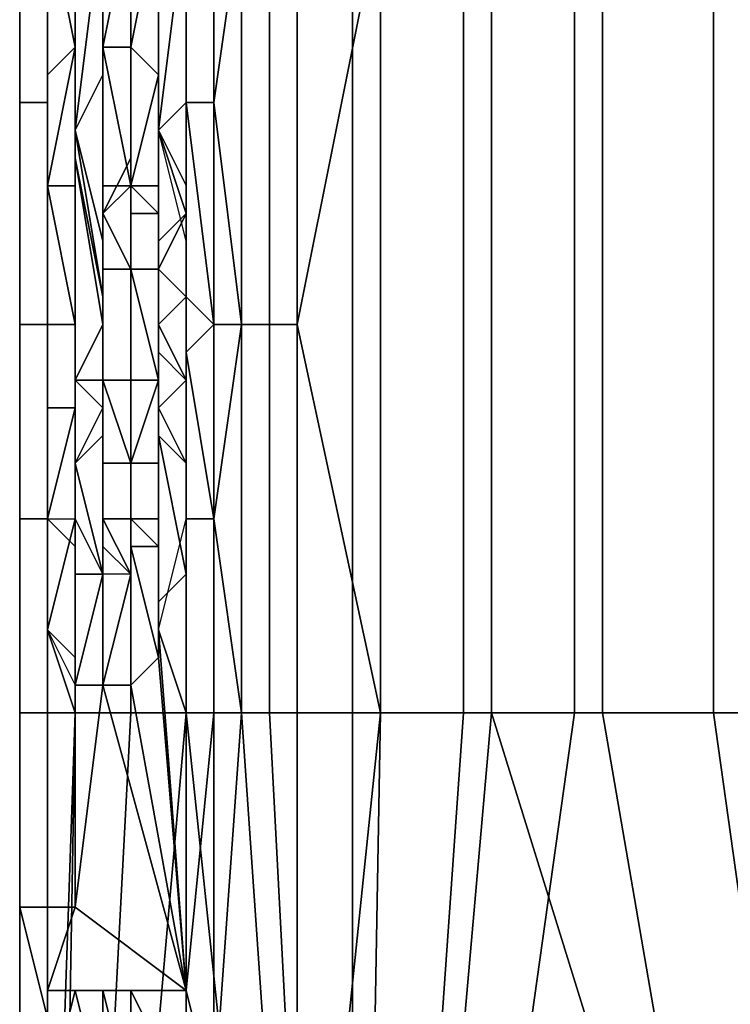
# Model space of a CAD drawing. Extents: x 0 to 0.186, y 0 to 0.323.
# Drawn here: x 0.065 to 0.067, y 0.045 to 0.048 of the extents above; entities that cross this region are included whole.
import ezdxf

# ---------------------------------------------------------------- set-up
doc = ezdxf.new("R2010")
doc.units = 0
doc.layers.add('CHROME_1', color=7, linetype='CONTINUOUS')
doc.layers.add('NUM_1', color=7, linetype='CONTINUOUS')

msp = doc.modelspace()

# ---------------------------------------------------------------- linework, layer by layer
at = {"layer": 'CHROME_1'}
for points in [[(0.0645, 0.046, 0.0387), (0.0646, 0.046, 0.0376), (0.0646, 0.0489, 0.0376), (0.0645, 0.0489, 0.0387)], [(0.0645, 0.0489, 0.0387), (0.0645, 0.0489, 0.0397), (0.0645, 0.0474, 0.0397)], [(0.0645, 0.0474, 0.0397), (0.0645, 0.046, 0.0387), (0.0645, 0.0489, 0.0387)], [(0.0645, 0.0489, 0.0402), (0.0645, 0.0489, 0.0408), (0.0645, 0.0482, 0.0408)], [(0.0645, 0.0482, 0.0408), (0.0645, 0.0474, 0.0402), (0.0645, 0.0489, 0.0402)], [(0.0645, 0.0474, 0.0402), (0.0645, 0.0474, 0.0397), (0.0645, 0.0489, 0.0397), (0.0645, 0.0489, 0.0402)], [(0.0646, 0.0482, 0.041), (0.0645, 0.0482, 0.0408), (0.0645, 0.0489, 0.0408), (0.0646, 0.0489, 0.041)], [(0.0646, 0.046, 0.0376), (0.0647, 0.046, 0.0366), (0.0647, 0.0489, 0.0366), (0.0646, 0.0489, 0.0376)], [(0.0646, 0.0482, 0.0413), (0.0646, 0.0482, 0.041), (0.0646, 0.0489, 0.041), (0.0646, 0.0489, 0.0413)], [(0.0646, 0.0489, 0.0413), (0.0646, 0.048, 0.0414), (0.0646, 0.0482, 0.0413)], [(0.0647, 0.0484, 0.0421), (0.0646, 0.0483, 0.0417), (0.0646, 0.0489, 0.0418)], [(0.0646, 0.0489, 0.0416), (0.0646, 0.0489, 0.0418), (0.0646, 0.0483, 0.0417)], [(0.0647, 0.0489, 0.0421), (0.0647, 0.0484, 0.0421), (0.0646, 0.0489, 0.0418)], [(0.0646, 0.048, 0.0414), (0.0646, 0.0489, 0.0413), (0.0646, 0.0489, 0.0416)], [(0.0646, 0.0483, 0.0417), (0.0646, 0.048, 0.0414), (0.0646, 0.0489, 0.0416)], [(0.0647, 0.046, 0.0366), (0.0649, 0.046, 0.0355), (0.0649, 0.0489, 0.0355), (0.0647, 0.0489, 0.0366)], [(0.0647, 0.0482, 0.0426), (0.0647, 0.0482, 0.0423), (0.0647, 0.0489, 0.0423), (0.0647, 0.0489, 0.0426)], [(0.0647, 0.0484, 0.0421), (0.0647, 0.0489, 0.0423), (0.0647, 0.0482, 0.0423)], [(0.0648, 0.0489, 0.0429), (0.0647, 0.0481, 0.0427), (0.0647, 0.0489, 0.0426)], [(0.0648, 0.0483, 0.0431), (0.0647, 0.0481, 0.0427), (0.0648, 0.0489, 0.0429)], [(0.0647, 0.0489, 0.0423), (0.0647, 0.0484, 0.0421), (0.0647, 0.0489, 0.0421)], [(0.0647, 0.0482, 0.0426), (0.0647, 0.0489, 0.0426), (0.0647, 0.0481, 0.0427)], [(0.0648, 0.0483, 0.0431), (0.0648, 0.0489, 0.0429), (0.0648, 0.0489, 0.0431)], [(0.0648, 0.0484, 0.0433), (0.0648, 0.0483, 0.0431), (0.0648, 0.0489, 0.0431)], [(0.0649, 0.0484, 0.0435), (0.0648, 0.0484, 0.0433), (0.0649, 0.0489, 0.0434)], [(0.0648, 0.0489, 0.0431), (0.0649, 0.0489, 0.0434), (0.0648, 0.0484, 0.0433)], [(0.0649, 0.046, 0.0355), (0.0651, 0.046, 0.0345), (0.0651, 0.0489, 0.0345), (0.0649, 0.0489, 0.0355)], [(0.0649, 0.0489, 0.0434), (0.0649, 0.0489, 0.0436), (0.0649, 0.0484, 0.0435)], [(0.0649, 0.0484, 0.0437), (0.0649, 0.0484, 0.0435), (0.0649, 0.0489, 0.0436)], [(0.065, 0.0489, 0.0439), (0.0649, 0.0484, 0.0437), (0.0649, 0.0489, 0.0436)], [(0.065, 0.0483, 0.0439), (0.0649, 0.0484, 0.0437), (0.065, 0.0489, 0.0439)], [(0.065, 0.0481, 0.0443), (0.0651, 0.0489, 0.0444), (0.0651, 0.0482, 0.0444)], [(0.065, 0.0489, 0.0442), (0.065, 0.0481, 0.0443), (0.065, 0.0483, 0.0439)], [(0.065, 0.0483, 0.0439), (0.065, 0.0489, 0.0439), (0.065, 0.0489, 0.0442)], [(0.0651, 0.0489, 0.0444), (0.065, 0.0481, 0.0443), (0.065, 0.0489, 0.0442)], [(0.0651, 0.046, 0.0345), (0.0654, 0.046, 0.0334), (0.0654, 0.0489, 0.0334), (0.0651, 0.0489, 0.0345)], [(0.0652, 0.0482, 0.0449), (0.0651, 0.0482, 0.0447), (0.0651, 0.0489, 0.0447), (0.0652, 0.0489, 0.0449)], [(0.0651, 0.0482, 0.0447), (0.0651, 0.0482, 0.0444), (0.0651, 0.0489, 0.0444), (0.0651, 0.0489, 0.0447)], [(0.0652, 0.0482, 0.0449), (0.0652, 0.0489, 0.0449), (0.0653, 0.0489, 0.0454)], [(0.0652, 0.0482, 0.0449), (0.0653, 0.0489, 0.0454), (0.0653, 0.0474, 0.0454)], [(0.0655, 0.0474, 0.0459), (0.0653, 0.0474, 0.0454), (0.0653, 0.0489, 0.0454), (0.0655, 0.0489, 0.0459)], [(0.0654, 0.046, 0.0334), (0.0657, 0.046, 0.0324), (0.0657, 0.0489, 0.0324), (0.0654, 0.0489, 0.0334)], [(0.0655, 0.0474, 0.0459), (0.0655, 0.0489, 0.0459), (0.0658, 0.0489, 0.0469)], [(0.0655, 0.0474, 0.0459), (0.0658, 0.0489, 0.0469), (0.0658, 0.046, 0.0469)], [(0.0657, 0.046, 0.0324), (0.0661, 0.046, 0.0314), (0.0661, 0.0489, 0.0314), (0.0657, 0.0489, 0.0324)], [(0.0662, 0.046, 0.0479), (0.0658, 0.046, 0.0469), (0.0658, 0.0489, 0.0469), (0.0662, 0.0489, 0.0479)], [(0.0661, 0.046, 0.0314), (0.0665, 0.046, 0.0304), (0.0665, 0.0489, 0.0304), (0.0661, 0.0489, 0.0314)], [(0.0666, 0.046, 0.0489), (0.0662, 0.046, 0.0479), (0.0662, 0.0489, 0.0479), (0.0666, 0.0489, 0.0489)], [(0.0665, 0.046, 0.0304), (0.067, 0.046, 0.0295), (0.067, 0.0489, 0.0295), (0.0665, 0.0489, 0.0304)], [(0.0671, 0.046, 0.0498), (0.0666, 0.046, 0.0489), (0.0666, 0.0489, 0.0489), (0.0671, 0.0489, 0.0498)], [(0.067, 0.046, 0.0295), (0.0675, 0.046, 0.0285), (0.0675, 0.0489, 0.0285), (0.067, 0.0489, 0.0295)], [(0.0647, 0.0484, 0.0421), (0.0647, 0.0482, 0.0423), (0.0647, 0.0479, 0.0421)], [(0.0645, 0.0482, 0.0408), (0.0645, 0.0474, 0.0408), (0.0645, 0.0474, 0.0402)], [(0.0646, 0.0474, 0.041), (0.0645, 0.0474, 0.0408), (0.0645, 0.0482, 0.0408), (0.0646, 0.0482, 0.041)], [(0.0646, 0.0475, 0.0412), (0.0646, 0.0474, 0.041), (0.0646, 0.0482, 0.041)], [(0.0646, 0.0482, 0.041), (0.0646, 0.0482, 0.0413), (0.0646, 0.0477, 0.0412)], [(0.0646, 0.0482, 0.041), (0.0646, 0.0477, 0.0412), (0.0646, 0.0475, 0.0412)], [(0.0646, 0.0482, 0.0413), (0.0646, 0.048, 0.0414), (0.0646, 0.0477, 0.0412)], [(0.0647, 0.0482, 0.0423), (0.0647, 0.0478, 0.0425), (0.0647, 0.0476, 0.0424)], [(0.0647, 0.0482, 0.0423), (0.0647, 0.0476, 0.0424), (0.0647, 0.0479, 0.0421)], [(0.0647, 0.0481, 0.0427), (0.0647, 0.0478, 0.0425), (0.0647, 0.0482, 0.0426)], [(0.0647, 0.0482, 0.0423), (0.0647, 0.0482, 0.0426), (0.0647, 0.0478, 0.0425)], [(0.065, 0.0481, 0.0443), (0.0651, 0.0482, 0.0444), (0.0651, 0.0477, 0.0446)], [(0.0651, 0.0482, 0.0447), (0.0652, 0.0482, 0.0449), (0.0652, 0.0474, 0.0449)], [(0.0651, 0.0482, 0.0444), (0.0651, 0.0482, 0.0447), (0.0651, 0.0477, 0.0446)], [(0.0651, 0.0475, 0.0446), (0.0651, 0.0477, 0.0446), (0.0651, 0.0482, 0.0447)], [(0.0651, 0.0482, 0.0447), (0.0652, 0.0474, 0.0449), (0.0651, 0.0475, 0.0446)], [(0.0653, 0.0474, 0.0454), (0.0652, 0.0474, 0.0449), (0.0652, 0.0482, 0.0449)], [(0.0649, 0.048, 0.0435), (0.0648, 0.0478, 0.0433), (0.0649, 0.0479, 0.0434)], [(0.0649, 0.048, 0.0435), (0.0649, 0.0476, 0.0435), (0.0648, 0.0478, 0.0433)], [(0.0649, 0.0479, 0.0436), (0.0649, 0.0476, 0.0435), (0.0649, 0.048, 0.0435)], [(0.0646, 0.0474, 0.0419), (0.0646, 0.0474, 0.0418), (0.0646, 0.0479, 0.0419)], [(0.0646, 0.0478, 0.0418), (0.0646, 0.0479, 0.0419), (0.0646, 0.0474, 0.0418)], [(0.0647, 0.0474, 0.0421), (0.0646, 0.0474, 0.0419), (0.0646, 0.0479, 0.0419)], [(0.0647, 0.0479, 0.0421), (0.0647, 0.0474, 0.0421), (0.0646, 0.0479, 0.0419)], [(0.0647, 0.0476, 0.0424), (0.0647, 0.0474, 0.0421), (0.0647, 0.0479, 0.0421)], [(0.0648, 0.0478, 0.0432), (0.0648, 0.0478, 0.0431), (0.0648, 0.0479, 0.0432)], [(0.0648, 0.0478, 0.0431), (0.0648, 0.0478, 0.0431), (0.0648, 0.0479, 0.0431)], [(0.0648, 0.0479, 0.0432), (0.0648, 0.0478, 0.0432), (0.0648, 0.0479, 0.0432)], [(0.0648, 0.0479, 0.0431), (0.0648, 0.0479, 0.0432), (0.0648, 0.0478, 0.0431)], [(0.0649, 0.0479, 0.0434), (0.0648, 0.0478, 0.0433), (0.0648, 0.0479, 0.0432)], [(0.0648, 0.0479, 0.0432), (0.0648, 0.0478, 0.0433), (0.0648, 0.0478, 0.0432)], [(0.0648, 0.0479, 0.0431), (0.0648, 0.0478, 0.0431), (0.0648, 0.0478, 0.043)], [(0.0649, 0.0478, 0.0438), (0.0649, 0.0478, 0.0437), (0.0649, 0.0479, 0.0438)], [(0.0649, 0.0478, 0.0437), (0.0649, 0.0476, 0.0435), (0.0649, 0.0479, 0.0436)], [(0.0649, 0.0479, 0.0438), (0.0649, 0.0478, 0.0438), (0.0649, 0.0479, 0.0438)], [(0.0649, 0.0479, 0.0436), (0.0649, 0.0479, 0.0438), (0.0649, 0.0478, 0.0437)], [(0.065, 0.0479, 0.0439), (0.065, 0.0478, 0.0439), (0.0649, 0.0479, 0.0438)], [(0.0649, 0.0479, 0.0438), (0.065, 0.0478, 0.0439), (0.0649, 0.0478, 0.0438)], [(0.065, 0.0478, 0.044), (0.065, 0.0479, 0.0439), (0.065, 0.0478, 0.044)], [(0.065, 0.0478, 0.044), (0.065, 0.0478, 0.0439), (0.065, 0.0479, 0.0439)], [(0.0646, 0.0478, 0.0418), (0.0646, 0.0474, 0.0417), (0.0646, 0.0477, 0.0417)], [(0.0646, 0.0474, 0.0417), (0.0646, 0.0478, 0.0418), (0.0646, 0.0474, 0.0418)], [(0.0648, 0.0476, 0.0432), (0.0648, 0.0476, 0.0431), (0.0648, 0.0478, 0.0431), (0.0648, 0.0478, 0.0432)], [(0.0648, 0.0476, 0.0433), (0.0648, 0.0476, 0.0432), (0.0648, 0.0478, 0.0432), (0.0648, 0.0478, 0.0433)], [(0.0648, 0.0476, 0.0431), (0.0648, 0.0476, 0.0431), (0.0648, 0.0478, 0.0431)], [(0.0648, 0.0478, 0.0431), (0.0648, 0.0478, 0.043), (0.0648, 0.0478, 0.043)], [(0.0648, 0.0478, 0.043), (0.0648, 0.0476, 0.0431), (0.0648, 0.0476, 0.043)], [(0.0648, 0.0478, 0.043), (0.0648, 0.0476, 0.043), (0.0648, 0.0477, 0.0429)], [(0.0648, 0.0478, 0.0431), (0.0648, 0.0476, 0.0431), (0.0648, 0.0478, 0.043)], [(0.0648, 0.0478, 0.0433), (0.0649, 0.0476, 0.0435), (0.0648, 0.0476, 0.0433)], [(0.0649, 0.0476, 0.0438), (0.0649, 0.0476, 0.0437), (0.0649, 0.0478, 0.0437), (0.0649, 0.0478, 0.0438)], [(0.065, 0.0476, 0.0439), (0.0649, 0.0476, 0.0438), (0.0649, 0.0478, 0.0438), (0.065, 0.0478, 0.0439)], [(0.0649, 0.0476, 0.0437), (0.0649, 0.0476, 0.0435), (0.0649, 0.0478, 0.0437)], [(0.065, 0.0476, 0.044), (0.065, 0.0476, 0.0439), (0.065, 0.0478, 0.0439), (0.065, 0.0478, 0.044)], [(0.065, 0.0478, 0.044), (0.065, 0.0476, 0.044), (0.065, 0.0478, 0.044)], [(0.065, 0.0476, 0.044), (0.065, 0.0478, 0.044), (0.065, 0.0476, 0.0441)], [(0.065, 0.0476, 0.0441), (0.065, 0.0478, 0.044), (0.065, 0.0477, 0.0441)], [(0.065, 0.0478, 0.044), (0.065, 0.0478, 0.044), (0.065, 0.0478, 0.044)], [(0.0646, 0.0474, 0.0417), (0.0646, 0.0476, 0.0416), (0.0646, 0.0477, 0.0417)], [(0.0648, 0.0476, 0.043), (0.0648, 0.0477, 0.0429), (0.0648, 0.0477, 0.0429)], [(0.0648, 0.0477, 0.0429), (0.0648, 0.0476, 0.043), (0.0648, 0.0476, 0.0428)], [(0.065, 0.0477, 0.0441), (0.065, 0.0476, 0.0441), (0.065, 0.0477, 0.0441)], [(0.065, 0.0476, 0.0441), (0.065, 0.0477, 0.0441), (0.065, 0.0476, 0.0442)], [(0.0646, 0.0476, 0.0416), (0.0646, 0.0474, 0.0417), (0.0646, 0.0473, 0.0416)], [(0.0647, 0.0474, 0.0421), (0.0647, 0.0476, 0.0424), (0.0647, 0.0474, 0.0424)], [(0.0648, 0.0472, 0.0431), (0.0648, 0.0476, 0.0431), (0.0648, 0.0476, 0.0432)], [(0.0648, 0.0476, 0.0432), (0.0648, 0.0476, 0.0433), (0.0648, 0.0472, 0.0433)], [(0.0648, 0.0476, 0.0432), (0.0648, 0.0472, 0.0433), (0.0648, 0.0472, 0.0431)], [(0.0649, 0.0472, 0.0435), (0.0648, 0.0472, 0.0433), (0.0648, 0.0476, 0.0433), (0.0649, 0.0476, 0.0435)], [(0.0648, 0.0476, 0.043), (0.0648, 0.0474, 0.043), (0.0648, 0.0474, 0.0429)], [(0.0648, 0.0474, 0.043), (0.0648, 0.0476, 0.043), (0.0648, 0.0476, 0.0431)], [(0.0648, 0.0476, 0.0431), (0.0648, 0.0476, 0.0431), (0.0648, 0.0472, 0.0431)], [(0.0648, 0.0472, 0.0431), (0.0648, 0.0474, 0.043), (0.0648, 0.0476, 0.0431)], [(0.0648, 0.0474, 0.0429), (0.0648, 0.0475, 0.0428), (0.0648, 0.0476, 0.0428)], [(0.0648, 0.0474, 0.0429), (0.0648, 0.0476, 0.0428), (0.0648, 0.0476, 0.043)], [(0.0649, 0.0472, 0.0437), (0.0649, 0.0472, 0.0435), (0.0649, 0.0476, 0.0435), (0.0649, 0.0476, 0.0437)], [(0.0649, 0.0472, 0.0437), (0.0649, 0.0476, 0.0437), (0.0649, 0.0476, 0.0438)], [(0.0649, 0.0476, 0.0438), (0.065, 0.0476, 0.0439), (0.065, 0.0472, 0.0439)], [(0.0649, 0.0476, 0.0438), (0.065, 0.0472, 0.0439), (0.0649, 0.0472, 0.0437)], [(0.065, 0.0476, 0.044), (0.065, 0.0476, 0.0441), (0.065, 0.0474, 0.0441)], [(0.065, 0.0472, 0.0439), (0.065, 0.0476, 0.0439), (0.065, 0.0476, 0.044)], [(0.065, 0.0472, 0.0439), (0.065, 0.0476, 0.044), (0.065, 0.0474, 0.0441)], [(0.065, 0.0474, 0.0442), (0.065, 0.0474, 0.0441), (0.065, 0.0476, 0.0441)], [(0.065, 0.0476, 0.0442), (0.065, 0.0474, 0.0442), (0.065, 0.0476, 0.0442)], [(0.065, 0.0474, 0.0442), (0.065, 0.0476, 0.0442), (0.065, 0.0475, 0.0442)], [(0.065, 0.0474, 0.0442), (0.065, 0.0476, 0.0441), (0.065, 0.0476, 0.0442)], [(0.0646, 0.0474, 0.0412), (0.0646, 0.0474, 0.041), (0.0646, 0.0475, 0.0412)], [(0.0648, 0.0474, 0.0429), (0.0648, 0.0475, 0.0428), (0.0648, 0.0475, 0.0428)], [(0.0648, 0.0475, 0.0428), (0.0648, 0.0474, 0.0429), (0.0648, 0.0474, 0.0428)], [(0.065, 0.0474, 0.0442), (0.065, 0.0474, 0.0442), (0.065, 0.0475, 0.0442)], [(0.0652, 0.0474, 0.0449), (0.0651, 0.0473, 0.0446), (0.0651, 0.0475, 0.0446)], [(0.0645, 0.0474, 0.0397), (0.0645, 0.046, 0.0397), (0.0645, 0.046, 0.0387)], [(0.0645, 0.046, 0.0402), (0.0645, 0.046, 0.0397), (0.0645, 0.0474, 0.0397), (0.0645, 0.0474, 0.0402)], [(0.0645, 0.0474, 0.0402), (0.0645, 0.0474, 0.0408), (0.0645, 0.0467, 0.0408)], [(0.0645, 0.0467, 0.0408), (0.0645, 0.046, 0.0402), (0.0645, 0.0474, 0.0402)], [(0.0646, 0.0467, 0.041), (0.0645, 0.0467, 0.0408), (0.0645, 0.0474, 0.0408), (0.0646, 0.0474, 0.041)], [(0.0647, 0.0471, 0.0421), (0.0646, 0.0471, 0.0419), (0.0646, 0.0474, 0.0419), (0.0647, 0.0474, 0.0421)], [(0.0646, 0.0471, 0.0419), (0.0646, 0.0471, 0.0418), (0.0646, 0.0474, 0.0418), (0.0646, 0.0474, 0.0419)], [(0.0646, 0.0471, 0.0418), (0.0646, 0.0471, 0.0417), (0.0646, 0.0474, 0.0417), (0.0646, 0.0474, 0.0418)], [(0.0646, 0.0471, 0.0412), (0.0646, 0.0467, 0.041), (0.0646, 0.0474, 0.041)], [(0.0646, 0.0471, 0.0412), (0.0646, 0.0474, 0.041), (0.0646, 0.0474, 0.0412)], [(0.0646, 0.0473, 0.0416), (0.0646, 0.0474, 0.0417), (0.0646, 0.0471, 0.0416)], [(0.0646, 0.0471, 0.0417), (0.0646, 0.0471, 0.0416), (0.0646, 0.0474, 0.0417)], [(0.0647, 0.0474, 0.0424), (0.0647, 0.0471, 0.0424), (0.0647, 0.0471, 0.0421)], [(0.0647, 0.0474, 0.0421), (0.0647, 0.0474, 0.0424), (0.0647, 0.0471, 0.0421)], [(0.0648, 0.0472, 0.043), (0.0648, 0.0472, 0.0429), (0.0648, 0.0474, 0.0429), (0.0648, 0.0474, 0.043)], [(0.0648, 0.0472, 0.0431), (0.0648, 0.0472, 0.043), (0.0648, 0.0474, 0.043)], [(0.0648, 0.0472, 0.0429), (0.0648, 0.0472, 0.0428), (0.0648, 0.0474, 0.0428)], [(0.0648, 0.0474, 0.0428), (0.0648, 0.0474, 0.0429), (0.0648, 0.0472, 0.0429)], [(0.065, 0.0474, 0.0441), (0.065, 0.0472, 0.0441), (0.065, 0.0472, 0.0439)], [(0.065, 0.0472, 0.0442), (0.065, 0.0472, 0.0441), (0.065, 0.0474, 0.0441), (0.065, 0.0474, 0.0442)], [(0.065, 0.0472, 0.0442), (0.065, 0.0474, 0.0442), (0.065, 0.0474, 0.0442)], [(0.065, 0.0472, 0.0442), (0.065, 0.0474, 0.0442), (0.065, 0.0473, 0.0443)], [(0.0652, 0.0474, 0.0449), (0.0652, 0.0467, 0.0449), (0.0651, 0.0473, 0.0446)], [(0.0652, 0.0467, 0.0449), (0.0652, 0.0474, 0.0449), (0.0653, 0.0474, 0.0454)], [(0.0652, 0.0467, 0.0449), (0.0653, 0.0474, 0.0454), (0.0653, 0.046, 0.0454)], [(0.0655, 0.046, 0.0459), (0.0653, 0.046, 0.0454), (0.0653, 0.0474, 0.0454), (0.0655, 0.0474, 0.0459)], [(0.0658, 0.046, 0.0469), (0.0655, 0.046, 0.0459), (0.0655, 0.0474, 0.0459)], [(0.065, 0.0471, 0.0442), (0.065, 0.0472, 0.0442), (0.065, 0.0473, 0.0443)], [(0.0651, 0.047, 0.0446), (0.0651, 0.0473, 0.0446), (0.0651, 0.0467, 0.0447)], [(0.0651, 0.0467, 0.0447), (0.0651, 0.0473, 0.0446), (0.0652, 0.0467, 0.0449)], [(0.0648, 0.0472, 0.0431), (0.0648, 0.0469, 0.0431), (0.0648, 0.0469, 0.0431)], [(0.0648, 0.0471, 0.043), (0.0648, 0.0472, 0.043), (0.0648, 0.0472, 0.0431)], [(0.0648, 0.0472, 0.0431), (0.0648, 0.0469, 0.0431), (0.0648, 0.0471, 0.043)], [(0.0648, 0.0471, 0.043), (0.0648, 0.0471, 0.0429), (0.0648, 0.0472, 0.0429), (0.0648, 0.0472, 0.043)], [(0.0649, 0.0469, 0.0434), (0.0648, 0.0469, 0.0433), (0.0648, 0.0472, 0.0433)], [(0.0649, 0.0469, 0.0434), (0.0648, 0.0472, 0.0433), (0.0649, 0.0472, 0.0435)], [(0.0648, 0.0472, 0.0433), (0.0648, 0.0469, 0.0433), (0.0648, 0.0469, 0.0432)], [(0.0648, 0.0469, 0.0432), (0.0648, 0.0469, 0.0431), (0.0648, 0.0472, 0.0431)], [(0.0648, 0.0469, 0.0432), (0.0648, 0.0472, 0.0431), (0.0648, 0.0472, 0.0433)], [(0.0648, 0.0472, 0.0429), (0.0648, 0.0471, 0.0429), (0.0648, 0.0471, 0.0428)], [(0.0648, 0.0472, 0.0429), (0.0648, 0.0471, 0.0428), (0.0648, 0.0472, 0.0428)], [(0.0649, 0.0472, 0.0435), (0.0649, 0.0469, 0.0435), (0.0649, 0.0469, 0.0434)], [(0.065, 0.0472, 0.0439), (0.065, 0.0469, 0.0439), (0.0649, 0.0469, 0.0438)], [(0.0649, 0.0469, 0.0438), (0.0649, 0.0469, 0.0437), (0.0649, 0.0472, 0.0437)], [(0.0649, 0.0469, 0.0438), (0.0649, 0.0472, 0.0437), (0.065, 0.0472, 0.0439)], [(0.0649, 0.0472, 0.0437), (0.0649, 0.0469, 0.0437), (0.0649, 0.0469, 0.0436)], [(0.0649, 0.0469, 0.0436), (0.0649, 0.0469, 0.0435), (0.0649, 0.0472, 0.0435)], [(0.0649, 0.0469, 0.0436), (0.0649, 0.0472, 0.0435), (0.0649, 0.0472, 0.0437)], [(0.065, 0.0471, 0.0442), (0.065, 0.0471, 0.0441), (0.065, 0.0472, 0.0441), (0.065, 0.0472, 0.0442)], [(0.065, 0.0472, 0.0439), (0.065, 0.0472, 0.0441), (0.065, 0.0471, 0.0441)], [(0.065, 0.0469, 0.044), (0.065, 0.0469, 0.0439), (0.065, 0.0472, 0.0439)], [(0.065, 0.0472, 0.0439), (0.065, 0.0471, 0.0441), (0.065, 0.0469, 0.044)], [(0.065, 0.0471, 0.0442), (0.065, 0.0472, 0.0442), (0.065, 0.0471, 0.0442)], [(0.0646, 0.0469, 0.0413), (0.0646, 0.0467, 0.041), (0.0646, 0.0471, 0.0412)], [(0.0646, 0.0471, 0.0417), (0.0646, 0.0469, 0.0417), (0.0646, 0.0471, 0.0416)], [(0.0646, 0.0469, 0.0417), (0.0646, 0.0471, 0.0417), (0.0646, 0.0471, 0.0418)], [(0.0646, 0.0467, 0.0419), (0.0646, 0.0468, 0.0418), (0.0646, 0.0471, 0.0418)], [(0.0646, 0.0471, 0.0418), (0.0646, 0.0471, 0.0419), (0.0646, 0.0467, 0.0419)], [(0.0647, 0.0471, 0.0421), (0.0646, 0.0467, 0.0419), (0.0646, 0.0471, 0.0419)], [(0.0646, 0.0467, 0.0419), (0.0647, 0.0471, 0.0421), (0.0647, 0.0466, 0.0422)], [(0.0646, 0.0469, 0.0417), (0.0646, 0.0471, 0.0418), (0.0646, 0.0468, 0.0418)], [(0.0647, 0.0471, 0.0424), (0.0647, 0.0466, 0.0422), (0.0647, 0.0471, 0.0421)], [(0.0647, 0.0466, 0.0422), (0.0647, 0.0471, 0.0424), (0.0647, 0.0469, 0.0425)], [(0.0648, 0.0469, 0.0431), (0.0648, 0.0469, 0.043), (0.0648, 0.0471, 0.043)], [(0.0648, 0.0471, 0.0429), (0.0648, 0.0471, 0.043), (0.0648, 0.0469, 0.043)], [(0.0648, 0.047, 0.0428), (0.0648, 0.0471, 0.0428), (0.0648, 0.0471, 0.0429)], [(0.0648, 0.0469, 0.0428), (0.0648, 0.0471, 0.0429), (0.0648, 0.0469, 0.043)], [(0.0648, 0.047, 0.0428), (0.0648, 0.0471, 0.0429), (0.0648, 0.0469, 0.0428)], [(0.065, 0.0471, 0.0441), (0.065, 0.0469, 0.0441), (0.065, 0.0469, 0.044)], [(0.065, 0.0469, 0.0442), (0.065, 0.0469, 0.0441), (0.065, 0.0471, 0.0441)], [(0.065, 0.0469, 0.0442), (0.065, 0.0471, 0.0441), (0.065, 0.0471, 0.0442)], [(0.065, 0.0471, 0.0442), (0.065, 0.047, 0.0442), (0.065, 0.0471, 0.0442)], [(0.065, 0.0471, 0.0442), (0.065, 0.047, 0.0442), (0.065, 0.047, 0.0442)], [(0.065, 0.047, 0.0442), (0.065, 0.0469, 0.0442), (0.065, 0.0471, 0.0442)], [(0.0651, 0.0467, 0.0447), (0.0651, 0.0467, 0.0445), (0.0651, 0.047, 0.0446)], [(0.0646, 0.0466, 0.0414), (0.0646, 0.046, 0.0413), (0.0646, 0.0469, 0.0413)], [(0.0646, 0.046, 0.0413), (0.0646, 0.0467, 0.041), (0.0646, 0.0469, 0.0413)], [(0.0647, 0.0466, 0.0422), (0.0647, 0.0469, 0.0425), (0.0647, 0.0465, 0.0425)], [(0.0647, 0.0469, 0.0425), (0.0647, 0.0467, 0.0426), (0.0647, 0.0465, 0.0425)], [(0.0648, 0.0467, 0.0431), (0.0648, 0.0467, 0.0431), (0.0648, 0.0469, 0.0431)], [(0.0648, 0.0467, 0.0433), (0.0648, 0.0467, 0.0432), (0.0648, 0.0469, 0.0432), (0.0648, 0.0469, 0.0433)], [(0.0648, 0.0467, 0.0432), (0.0648, 0.0467, 0.0431), (0.0648, 0.0469, 0.0431), (0.0648, 0.0469, 0.0432)], [(0.0649, 0.0467, 0.0434), (0.0648, 0.0467, 0.0433), (0.0648, 0.0469, 0.0433), (0.0649, 0.0469, 0.0434)], [(0.0648, 0.0469, 0.043), (0.0648, 0.0468, 0.0429), (0.0648, 0.0469, 0.0428)], [(0.0648, 0.0468, 0.0429), (0.0648, 0.0469, 0.043), (0.0648, 0.0467, 0.043)], [(0.0648, 0.0467, 0.0431), (0.0648, 0.0467, 0.043), (0.0648, 0.0469, 0.0431)], [(0.0648, 0.0469, 0.0431), (0.0648, 0.0467, 0.043), (0.0648, 0.0469, 0.043)], [(0.0649, 0.0467, 0.0435), (0.0649, 0.0467, 0.0434), (0.0649, 0.0469, 0.0434), (0.0649, 0.0469, 0.0435)], [(0.0649, 0.0467, 0.0437), (0.0649, 0.0467, 0.0436), (0.0649, 0.0469, 0.0436), (0.0649, 0.0469, 0.0437)], [(0.0649, 0.0467, 0.0436), (0.0649, 0.0467, 0.0435), (0.0649, 0.0469, 0.0435), (0.0649, 0.0469, 0.0436)], [(0.065, 0.0467, 0.0439), (0.0649, 0.0467, 0.0438), (0.0649, 0.0469, 0.0438), (0.065, 0.0469, 0.0439)], [(0.0649, 0.0467, 0.0438), (0.0649, 0.0467, 0.0437), (0.0649, 0.0469, 0.0437), (0.0649, 0.0469, 0.0438)], [(0.065, 0.0467, 0.0439), (0.065, 0.0469, 0.0439), (0.065, 0.0469, 0.044)], [(0.065, 0.0467, 0.0439), (0.065, 0.0469, 0.044), (0.065, 0.0467, 0.044)], [(0.065, 0.0467, 0.044), (0.065, 0.0467, 0.044), (0.065, 0.0469, 0.044)], [(0.065, 0.0467, 0.044), (0.065, 0.0469, 0.0441), (0.065, 0.0468, 0.0441)], [(0.065, 0.0469, 0.0442), (0.065, 0.0468, 0.0441), (0.065, 0.0469, 0.0441)], [(0.065, 0.0469, 0.0441), (0.065, 0.0468, 0.0441), (0.065, 0.0468, 0.0441)], [(0.065, 0.0469, 0.044), (0.065, 0.0469, 0.0441), (0.065, 0.0467, 0.044)], [(0.0645, 0.0467, 0.0408), (0.0645, 0.046, 0.0408), (0.0645, 0.046, 0.0402)], [(0.0646, 0.046, 0.041), (0.0645, 0.046, 0.0408), (0.0645, 0.0467, 0.0408), (0.0646, 0.0467, 0.041)], [(0.0646, 0.046, 0.0413), (0.0646, 0.046, 0.041), (0.0646, 0.0467, 0.041)], [(0.0647, 0.0467, 0.0426), (0.0648, 0.0465, 0.0428), (0.0647, 0.0465, 0.0425)], [(0.0648, 0.0467, 0.043), (0.0648, 0.0467, 0.0431), (0.0648, 0.0466, 0.0431)], [(0.0648, 0.0466, 0.0431), (0.0648, 0.0467, 0.0431), (0.0648, 0.0466, 0.0432)], [(0.0648, 0.0465, 0.0433), (0.0648, 0.0467, 0.0433), (0.0649, 0.0465, 0.0433)], [(0.0648, 0.0465, 0.0433), (0.0648, 0.0466, 0.0432), (0.0648, 0.0467, 0.0432)], [(0.0648, 0.0467, 0.0431), (0.0648, 0.0466, 0.0431), (0.0648, 0.0466, 0.0431)], [(0.0648, 0.0467, 0.0432), (0.0648, 0.0466, 0.0432), (0.0648, 0.0467, 0.0431)], [(0.0648, 0.0467, 0.0431), (0.0648, 0.0466, 0.0431), (0.0648, 0.0467, 0.0431)], [(0.0648, 0.0465, 0.0433), (0.0648, 0.0467, 0.0432), (0.0648, 0.0467, 0.0433)], [(0.0649, 0.0465, 0.0433), (0.0648, 0.0467, 0.0433), (0.0649, 0.0467, 0.0434)], [(0.0649, 0.0465, 0.0433), (0.0649, 0.0467, 0.0434), (0.0649, 0.0465, 0.0435)], [(0.0649, 0.0467, 0.0435), (0.0649, 0.0465, 0.0435), (0.0649, 0.0467, 0.0434)], [(0.0649, 0.0465, 0.0436), (0.0649, 0.0465, 0.0435), (0.0649, 0.0467, 0.0435)], [(0.0649, 0.0465, 0.0436), (0.0649, 0.0467, 0.0437), (0.0649, 0.0466, 0.0437)], [(0.0649, 0.0466, 0.0438), (0.0649, 0.0467, 0.0438), (0.065, 0.0466, 0.0439)], [(0.0649, 0.0466, 0.0437), (0.0649, 0.0467, 0.0437), (0.0649, 0.0466, 0.0438)], [(0.0649, 0.0467, 0.0436), (0.0649, 0.0467, 0.0437), (0.0649, 0.0465, 0.0436)], [(0.0649, 0.0467, 0.0438), (0.065, 0.0467, 0.0439), (0.065, 0.0466, 0.0439)], [(0.0649, 0.0466, 0.0438), (0.0649, 0.0467, 0.0437), (0.0649, 0.0467, 0.0438)], [(0.0649, 0.0467, 0.0436), (0.0649, 0.0465, 0.0436), (0.0649, 0.0467, 0.0435)], [(0.0651, 0.0467, 0.0445), (0.0651, 0.046, 0.0447), (0.065, 0.0463, 0.0441)], [(0.065, 0.0467, 0.0439), (0.065, 0.0467, 0.044), (0.065, 0.0466, 0.0439)], [(0.0652, 0.046, 0.0449), (0.0651, 0.046, 0.0447), (0.0651, 0.0467, 0.0447), (0.0652, 0.0467, 0.0449)], [(0.0651, 0.0467, 0.0445), (0.0651, 0.0467, 0.0447), (0.0651, 0.046, 0.0447)], [(0.0653, 0.046, 0.0454), (0.0652, 0.046, 0.0449), (0.0652, 0.0467, 0.0449)], [(0.0646, 0.046, 0.0413), (0.0646, 0.0466, 0.0414), (0.0646, 0.046, 0.0416)], [(0.0646, 0.0465, 0.0416), (0.0646, 0.046, 0.0416), (0.0646, 0.0466, 0.0414)], [(0.0646, 0.0465, 0.0416), (0.0646, 0.0463, 0.0417), (0.0646, 0.046, 0.0416)], [(0.0646, 0.046, 0.0416), (0.0646, 0.0463, 0.0417), (0.0646, 0.046, 0.0418)], [(0.0647, 0.046, 0.0421), (0.0646, 0.046, 0.0418), (0.0646, 0.0463, 0.0419)], [(0.0646, 0.0463, 0.0419), (0.0647, 0.0461, 0.0423), (0.0647, 0.046, 0.0421)], [(0.0646, 0.0463, 0.0419), (0.0646, 0.046, 0.0418), (0.0646, 0.0463, 0.0417)], [(0.0651, 0.045, 0.0446), (0.065, 0.0462, 0.0439), (0.065, 0.0463, 0.0441)], [(0.0651, 0.046, 0.0447), (0.0651, 0.045, 0.0446), (0.065, 0.0463, 0.0441)], [(0.0651, 0.045, 0.0446), (0.0649, 0.0461, 0.0436), (0.065, 0.0462, 0.0439)], [(0.0647, 0.0453, 0.0421), (0.0647, 0.046, 0.0421), (0.0647, 0.0461, 0.0423)], [(0.0647, 0.0453, 0.0421), (0.0647, 0.0461, 0.0426), (0.0648, 0.0461, 0.043)], [(0.0648, 0.0461, 0.043), (0.0651, 0.045, 0.0446), (0.0647, 0.0453, 0.0421)], [(0.0647, 0.0461, 0.0423), (0.0647, 0.0461, 0.0426), (0.0647, 0.0453, 0.0421)], [(0.0648, 0.0461, 0.043), (0.0649, 0.0461, 0.0436), (0.0651, 0.045, 0.0446)], [(0.0645, 0.046, 0.0387), (0.0645, 0.046, 0.0397), (0.0645, 0.0446, 0.0397)], [(0.0645, 0.0446, 0.0397), (0.0645, 0.0431, 0.0387), (0.0645, 0.046, 0.0387)], [(0.0645, 0.0431, 0.0387), (0.0646, 0.0431, 0.0376), (0.0646, 0.046, 0.0376), (0.0645, 0.046, 0.0387)], [(0.0646, 0.0453, 0.041), (0.0645, 0.0453, 0.0408), (0.0645, 0.046, 0.0408), (0.0646, 0.046, 0.041)], [(0.0645, 0.046, 0.0402), (0.0645, 0.046, 0.0408), (0.0645, 0.0453, 0.0408)], [(0.0645, 0.0453, 0.0408), (0.0645, 0.0446, 0.0402), (0.0645, 0.046, 0.0402)], [(0.0645, 0.0446, 0.0402), (0.0645, 0.0446, 0.0397), (0.0645, 0.046, 0.0397), (0.0645, 0.046, 0.0402)], [(0.0646, 0.0453, 0.0418), (0.0646, 0.0453, 0.0416), (0.0646, 0.046, 0.0416), (0.0646, 0.046, 0.0418)], [(0.0646, 0.046, 0.0416), (0.0646, 0.0453, 0.0416), (0.0646, 0.0453, 0.0414)], [(0.0646, 0.0453, 0.0414), (0.0646, 0.0453, 0.0413), (0.0646, 0.046, 0.0413)], [(0.0646, 0.0453, 0.0414), (0.0646, 0.046, 0.0413), (0.0646, 0.046, 0.0416)], [(0.0646, 0.046, 0.0413), (0.0646, 0.0453, 0.0413), (0.0646, 0.0453, 0.0412)], [(0.0646, 0.0453, 0.0412), (0.0646, 0.0453, 0.041), (0.0646, 0.046, 0.041)], [(0.0646, 0.0453, 0.0412), (0.0646, 0.046, 0.041), (0.0646, 0.046, 0.0413)], [(0.0647, 0.0453, 0.0421), (0.0646, 0.0453, 0.0418), (0.0646, 0.046, 0.0418), (0.0647, 0.046, 0.0421)], [(0.0649, 0.046, 0.0355), (0.0646, 0.0403, 0.0371), (0.0651, 0.046, 0.0345)], [(0.0657, 0.0403, 0.0323), (0.0651, 0.046, 0.0345), (0.0646, 0.0403, 0.0371)], [(0.0646, 0.0431, 0.0376), (0.0646, 0.0403, 0.0371), (0.0647, 0.046, 0.0366)], [(0.0646, 0.046, 0.0376), (0.0646, 0.0431, 0.0376), (0.0647, 0.046, 0.0366)], [(0.0647, 0.046, 0.0366), (0.0646, 0.0403, 0.0371), (0.0649, 0.046, 0.0355)], [(0.0654, 0.046, 0.0334), (0.0651, 0.046, 0.0345), (0.0657, 0.0403, 0.0323)], [(0.0651, 0.045, 0.0446), (0.0652, 0.046, 0.0449), (0.0652, 0.0446, 0.0449)], [(0.0651, 0.045, 0.0446), (0.0651, 0.046, 0.0447), (0.0652, 0.046, 0.0449)], [(0.0652, 0.0446, 0.0449), (0.0652, 0.046, 0.0449), (0.0653, 0.046, 0.0454)], [(0.0655, 0.0431, 0.0459), (0.0652, 0.0446, 0.0449), (0.0653, 0.046, 0.0454)], [(0.0653, 0.046, 0.0454), (0.0655, 0.046, 0.0459), (0.0655, 0.0431, 0.0459)], [(0.0657, 0.0403, 0.0323), (0.0657, 0.046, 0.0324), (0.0654, 0.046, 0.0334)], [(0.0658, 0.046, 0.0469), (0.0657, 0.0403, 0.0467), (0.0655, 0.0431, 0.0459)], [(0.0655, 0.0431, 0.0459), (0.0655, 0.046, 0.0459), (0.0658, 0.046, 0.0469)], [(0.067, 0.046, 0.0295), (0.0665, 0.046, 0.0304), (0.0657, 0.0403, 0.0323), (0.0678, 0.0403, 0.0279)], [(0.0661, 0.046, 0.0314), (0.0657, 0.046, 0.0324), (0.0657, 0.0403, 0.0323)], [(0.0657, 0.0403, 0.0323), (0.0665, 0.046, 0.0304), (0.0661, 0.046, 0.0314)], [(0.0657, 0.0403, 0.0467), (0.0662, 0.046, 0.0479), (0.0671, 0.0431, 0.0498)], [(0.0658, 0.046, 0.0469), (0.0662, 0.046, 0.0479), (0.0657, 0.0403, 0.0467)], [(0.0671, 0.0431, 0.0498), (0.0662, 0.046, 0.0479), (0.0666, 0.046, 0.0489)], [(0.0666, 0.046, 0.0489), (0.0671, 0.046, 0.0498), (0.0671, 0.0431, 0.0498)], [(0.0678, 0.0403, 0.0279), (0.0675, 0.046, 0.0285), (0.067, 0.046, 0.0295)], [(0.0645, 0.0453, 0.0408), (0.0646, 0.0453, 0.041), (0.0646, 0.0449, 0.041)], [(0.0646, 0.0449, 0.041), (0.0645, 0.0446, 0.0408), (0.0645, 0.0453, 0.0408)], [(0.0645, 0.0453, 0.0408), (0.0645, 0.0446, 0.0408), (0.0645, 0.0446, 0.0402)], [(0.0646, 0.045, 0.0412), (0.0646, 0.0449, 0.041), (0.0646, 0.0453, 0.041)], [(0.0646, 0.0453, 0.041), (0.0646, 0.0453, 0.0412), (0.0646, 0.045, 0.0412)], [(0.0646, 0.0453, 0.0413), (0.0646, 0.045, 0.0412), (0.0646, 0.0453, 0.0412)], [(0.0646, 0.045, 0.0412), (0.0646, 0.0453, 0.0413), (0.0646, 0.0453, 0.0414)], [(0.0646, 0.045, 0.0412), (0.0646, 0.0453, 0.0414), (0.0646, 0.0453, 0.0416)], [(0.0647, 0.0453, 0.0421), (0.0646, 0.045, 0.0412), (0.0646, 0.0453, 0.0418)], [(0.0646, 0.045, 0.0412), (0.0646, 0.0453, 0.0416), (0.0646, 0.0453, 0.0418)], [(0.0646, 0.045, 0.0412), (0.0647, 0.0453, 0.0421), (0.0651, 0.045, 0.0446)], [(0.0646, 0.0449, 0.041), (0.0646, 0.045, 0.0412), (0.0646, 0.0448, 0.0412)], [(0.0651, 0.045, 0.0446), (0.0652, 0.0446, 0.0449), (0.0651, 0.0446, 0.0446)]]:
    msp.add_3dface(points, dxfattribs=at)
at = {"layer": 'NUM_1'}
for points in [[(0.0646, 0.0483, 0.0419), (0.0647, 0.0484, 0.0421), (0.0646, 0.0479, 0.0419)], [(0.0647, 0.0479, 0.0421), (0.0646, 0.0479, 0.0419), (0.0647, 0.0484, 0.0421)], [(0.0649, 0.0479, 0.0434), (0.0648, 0.0479, 0.0432), (0.0648, 0.0484, 0.0433)], [(0.0648, 0.0479, 0.0432), (0.0648, 0.0483, 0.0431), (0.0648, 0.0484, 0.0433)], [(0.0649, 0.0484, 0.0435), (0.0649, 0.0479, 0.0434), (0.0648, 0.0484, 0.0433)], [(0.065, 0.0483, 0.0439), (0.0649, 0.0479, 0.0438), (0.0649, 0.0484, 0.0437)], [(0.0649, 0.0479, 0.0436), (0.0649, 0.048, 0.0435), (0.0649, 0.0484, 0.0435)], [(0.0649, 0.0484, 0.0435), (0.0649, 0.0484, 0.0437), (0.0649, 0.0479, 0.0436)], [(0.0649, 0.0479, 0.0438), (0.0649, 0.0479, 0.0436), (0.0649, 0.0484, 0.0437)], [(0.0649, 0.0484, 0.0435), (0.0649, 0.048, 0.0435), (0.0649, 0.0479, 0.0434)], [(0.0646, 0.0483, 0.0417), (0.0646, 0.0477, 0.0417), (0.0646, 0.0482, 0.0416)], [(0.0646, 0.0483, 0.0419), (0.0646, 0.0478, 0.0418), (0.0646, 0.0483, 0.0417)], [(0.0646, 0.0478, 0.0418), (0.0646, 0.0483, 0.0419), (0.0646, 0.0479, 0.0419)], [(0.0646, 0.0483, 0.0417), (0.0646, 0.0478, 0.0418), (0.0646, 0.0477, 0.0417)], [(0.0648, 0.0483, 0.0429), (0.0648, 0.0477, 0.0429), (0.0647, 0.0481, 0.0427)], [(0.0648, 0.0478, 0.043), (0.0648, 0.0477, 0.0429), (0.0648, 0.0483, 0.0429)], [(0.0648, 0.0479, 0.0432), (0.0648, 0.0479, 0.0431), (0.0648, 0.0483, 0.0431)], [(0.0648, 0.0479, 0.0431), (0.0648, 0.0478, 0.043), (0.0648, 0.0483, 0.0431)], [(0.0648, 0.0483, 0.0431), (0.0648, 0.0478, 0.043), (0.0648, 0.0483, 0.0429)], [(0.065, 0.0479, 0.0439), (0.0649, 0.0479, 0.0438), (0.065, 0.0483, 0.0439)], [(0.065, 0.0483, 0.0439), (0.065, 0.0482, 0.0441), (0.065, 0.0478, 0.044)], [(0.065, 0.0483, 0.0439), (0.065, 0.0478, 0.044), (0.065, 0.0479, 0.0439)], [(0.0646, 0.0482, 0.0416), (0.0646, 0.0478, 0.0415), (0.0646, 0.048, 0.0414)], [(0.0646, 0.0478, 0.0415), (0.0646, 0.0482, 0.0416), (0.0646, 0.0477, 0.0417)], [(0.065, 0.0477, 0.0441), (0.065, 0.0478, 0.044), (0.065, 0.0482, 0.0441)], [(0.065, 0.0481, 0.0443), (0.065, 0.0477, 0.0441), (0.065, 0.0482, 0.0441)], [(0.0648, 0.0475, 0.0428), (0.0647, 0.048, 0.0426), (0.0647, 0.0481, 0.0427)], [(0.0647, 0.0481, 0.0427), (0.0648, 0.0477, 0.0429), (0.0648, 0.0475, 0.0428)], [(0.065, 0.0481, 0.0443), (0.0651, 0.0479, 0.0445), (0.0651, 0.0478, 0.0443)], [(0.065, 0.0481, 0.0443), (0.0651, 0.0478, 0.0443), (0.065, 0.0477, 0.0441)], [(0.0646, 0.0479, 0.0413), (0.0646, 0.048, 0.0414), (0.0646, 0.0478, 0.0414)], [(0.0646, 0.0478, 0.0415), (0.0646, 0.0478, 0.0414), (0.0646, 0.048, 0.0414)], [(0.0647, 0.0472, 0.0426), (0.0647, 0.048, 0.0426), (0.0647, 0.0472, 0.0427)], [(0.0647, 0.048, 0.0426), (0.0648, 0.0474, 0.0428), (0.0647, 0.0472, 0.0427)], [(0.0647, 0.0478, 0.0425), (0.0647, 0.048, 0.0426), (0.0647, 0.0472, 0.0426)], [(0.0648, 0.0474, 0.0428), (0.0647, 0.048, 0.0426), (0.0648, 0.0475, 0.0428)], [(0.0646, 0.0479, 0.0413), (0.0646, 0.0475, 0.0414), (0.0646, 0.0477, 0.0412)], [(0.0646, 0.0478, 0.0414), (0.0646, 0.0475, 0.0414), (0.0646, 0.0479, 0.0413)], [(0.0651, 0.0479, 0.0445), (0.0651, 0.0475, 0.0444), (0.0651, 0.0478, 0.0443)], [(0.0651, 0.0479, 0.0445), (0.0651, 0.0477, 0.0446), (0.0651, 0.0475, 0.0444)], [(0.0646, 0.0475, 0.0415), (0.0646, 0.0475, 0.0414), (0.0646, 0.0478, 0.0414), (0.0646, 0.0478, 0.0415)], [(0.0646, 0.0477, 0.0417), (0.0646, 0.0476, 0.0416), (0.0646, 0.0478, 0.0415)], [(0.0646, 0.0478, 0.0415), (0.0646, 0.0476, 0.0416), (0.0646, 0.0475, 0.0415)], [(0.0647, 0.0472, 0.0425), (0.0647, 0.0476, 0.0424), (0.0647, 0.0478, 0.0425)], [(0.0647, 0.0472, 0.0425), (0.0647, 0.0478, 0.0425), (0.0647, 0.0472, 0.0426)], [(0.065, 0.0476, 0.0442), (0.0651, 0.0478, 0.0443), (0.0651, 0.0475, 0.0443)], [(0.065, 0.0477, 0.0441), (0.0651, 0.0478, 0.0443), (0.065, 0.0476, 0.0442)], [(0.0651, 0.0475, 0.0444), (0.0651, 0.0475, 0.0443), (0.0651, 0.0478, 0.0443)], [(0.0646, 0.0477, 0.0412), (0.0646, 0.0475, 0.0414), (0.0646, 0.0472, 0.0413)], [(0.0646, 0.0472, 0.0413), (0.0646, 0.0475, 0.0412), (0.0646, 0.0477, 0.0412)], [(0.0651, 0.0477, 0.0446), (0.0651, 0.0472, 0.0445), (0.0651, 0.0475, 0.0444)], [(0.0651, 0.0477, 0.0446), (0.0651, 0.0475, 0.0446), (0.0651, 0.0472, 0.0445)], [(0.0646, 0.0474, 0.0416), (0.0646, 0.0475, 0.0415), (0.0646, 0.0476, 0.0416)], [(0.0647, 0.0472, 0.0425), (0.0647, 0.0474, 0.0424), (0.0647, 0.0476, 0.0424)], [(0.065, 0.0476, 0.0442), (0.0651, 0.0475, 0.0443), (0.065, 0.0474, 0.0442)], [(0.0646, 0.0472, 0.0415), (0.0646, 0.0472, 0.0414), (0.0646, 0.0475, 0.0414), (0.0646, 0.0475, 0.0415)], [(0.0646, 0.0472, 0.0414), (0.0646, 0.0472, 0.0413), (0.0646, 0.0475, 0.0414)], [(0.0646, 0.0475, 0.0412), (0.0646, 0.0472, 0.0413), (0.0646, 0.0474, 0.0412)], [(0.0646, 0.0473, 0.0416), (0.0646, 0.0472, 0.0415), (0.0646, 0.0475, 0.0415)], [(0.0646, 0.0475, 0.0415), (0.0646, 0.0474, 0.0416), (0.0646, 0.0473, 0.0416)], [(0.065, 0.0474, 0.0442), (0.0651, 0.0475, 0.0443), (0.0651, 0.0472, 0.0443)], [(0.0651, 0.0472, 0.0444), (0.0651, 0.0472, 0.0443), (0.0651, 0.0475, 0.0443), (0.0651, 0.0475, 0.0444)], [(0.0651, 0.0473, 0.0446), (0.0651, 0.0472, 0.0445), (0.0651, 0.0475, 0.0446)], [(0.0651, 0.0472, 0.0445), (0.0651, 0.0472, 0.0444), (0.0651, 0.0475, 0.0444)], [(0.0646, 0.0472, 0.0413), (0.0646, 0.0471, 0.0412), (0.0646, 0.0474, 0.0412)], [(0.0648, 0.0474, 0.0428), (0.0648, 0.0472, 0.0428), (0.0647, 0.0472, 0.0427)], [(0.0647, 0.0474, 0.0424), (0.0647, 0.0472, 0.0425), (0.0647, 0.0471, 0.0424)], [(0.0651, 0.0472, 0.0443), (0.065, 0.0473, 0.0443), (0.065, 0.0474, 0.0442)], [(0.0646, 0.0471, 0.0416), (0.0646, 0.0472, 0.0415), (0.0646, 0.0473, 0.0416)], [(0.065, 0.0471, 0.0442), (0.065, 0.0473, 0.0443), (0.0651, 0.0472, 0.0443)], [(0.0651, 0.0472, 0.0445), (0.0651, 0.0473, 0.0446), (0.0651, 0.047, 0.0446)], [(0.0646, 0.0469, 0.0414), (0.0646, 0.0469, 0.0413), (0.0646, 0.0472, 0.0413), (0.0646, 0.0472, 0.0414)], [(0.0646, 0.0469, 0.0413), (0.0646, 0.047, 0.0412), (0.0646, 0.0472, 0.0413)], [(0.0646, 0.0471, 0.0412), (0.0646, 0.0472, 0.0413), (0.0646, 0.047, 0.0412)], [(0.0646, 0.0472, 0.0415), (0.0646, 0.0471, 0.0416), (0.0646, 0.0469, 0.0414)], [(0.0646, 0.0472, 0.0415), (0.0646, 0.0469, 0.0414), (0.0646, 0.0472, 0.0414)], [(0.0647, 0.0469, 0.0427), (0.0647, 0.0469, 0.0426), (0.0647, 0.0472, 0.0426), (0.0647, 0.0472, 0.0427)], [(0.0647, 0.0472, 0.0425), (0.0647, 0.0472, 0.0426), (0.0647, 0.0469, 0.0426)], [(0.0647, 0.0472, 0.0425), (0.0647, 0.047, 0.0424), (0.0647, 0.0471, 0.0424)], [(0.0647, 0.047, 0.0424), (0.0647, 0.0472, 0.0425), (0.0647, 0.0469, 0.0425)], [(0.0647, 0.0472, 0.0425), (0.0647, 0.0469, 0.0426), (0.0647, 0.0469, 0.0425)], [(0.0648, 0.0471, 0.0428), (0.0647, 0.0469, 0.0427), (0.0647, 0.0472, 0.0427)], [(0.0648, 0.0471, 0.0428), (0.0647, 0.0472, 0.0427), (0.0648, 0.0472, 0.0428)], [(0.065, 0.0471, 0.0442), (0.0651, 0.0472, 0.0443), (0.0651, 0.0469, 0.0444)], [(0.0651, 0.0469, 0.0445), (0.0651, 0.0469, 0.0444), (0.0651, 0.0472, 0.0444), (0.0651, 0.0472, 0.0445)], [(0.0651, 0.0472, 0.0444), (0.0651, 0.0469, 0.0444), (0.0651, 0.0472, 0.0443)], [(0.0651, 0.0469, 0.0445), (0.0651, 0.0472, 0.0445), (0.0651, 0.047, 0.0446)], [(0.0646, 0.0471, 0.0416), (0.0646, 0.0465, 0.0416), (0.0646, 0.0469, 0.0414)], [(0.0646, 0.0471, 0.0416), (0.0646, 0.0469, 0.0417), (0.0646, 0.0465, 0.0416)], [(0.0648, 0.0471, 0.0428), (0.0648, 0.047, 0.0428), (0.0647, 0.0469, 0.0427)], [(0.0651, 0.0469, 0.0444), (0.065, 0.047, 0.0442), (0.065, 0.0471, 0.0442)], [(0.0646, 0.047, 0.0412), (0.0646, 0.0469, 0.0413), (0.0646, 0.0469, 0.0413)], [(0.0648, 0.047, 0.0428), (0.0648, 0.0465, 0.0428), (0.0647, 0.0469, 0.0427)], [(0.0648, 0.047, 0.0428), (0.0648, 0.0468, 0.0429), (0.0648, 0.0465, 0.0428)], [(0.0651, 0.0465, 0.0443), (0.065, 0.0464, 0.0442), (0.065, 0.047, 0.0442)], [(0.065, 0.047, 0.0442), (0.065, 0.0464, 0.0442), (0.065, 0.0468, 0.0441)], [(0.0651, 0.0465, 0.0443), (0.065, 0.047, 0.0442), (0.0651, 0.0469, 0.0444)], [(0.0651, 0.0469, 0.0446), (0.0651, 0.0469, 0.0445), (0.0651, 0.047, 0.0446)], [(0.0646, 0.0469, 0.0413), (0.0646, 0.0467, 0.0413), (0.0646, 0.0469, 0.0413)], [(0.0646, 0.0469, 0.0414), (0.0646, 0.0466, 0.0414), (0.0646, 0.0467, 0.0413)], [(0.0646, 0.0465, 0.0416), (0.0646, 0.0466, 0.0414), (0.0646, 0.0469, 0.0414)], [(0.0646, 0.0469, 0.0417), (0.0646, 0.0463, 0.0417), (0.0646, 0.0465, 0.0416)], [(0.0646, 0.0463, 0.0417), (0.0646, 0.0469, 0.0417), (0.0646, 0.0468, 0.0418)], [(0.0646, 0.0469, 0.0413), (0.0646, 0.0469, 0.0414), (0.0646, 0.0467, 0.0413)], [(0.0648, 0.0465, 0.0428), (0.0647, 0.0467, 0.0426), (0.0647, 0.0469, 0.0427)], [(0.0647, 0.0469, 0.0426), (0.0647, 0.0468, 0.0426), (0.0647, 0.0469, 0.0425)], [(0.0647, 0.0467, 0.0426), (0.0647, 0.0468, 0.0426), (0.0647, 0.0469, 0.0426)], [(0.0647, 0.0469, 0.0427), (0.0647, 0.0467, 0.0426), (0.0647, 0.0469, 0.0426)], [(0.0651, 0.0466, 0.0444), (0.0651, 0.0465, 0.0443), (0.0651, 0.0469, 0.0444)], [(0.0651, 0.0466, 0.0444), (0.0651, 0.0469, 0.0444), (0.0651, 0.0467, 0.0445)], [(0.0651, 0.0469, 0.0444), (0.0651, 0.0469, 0.0445), (0.0651, 0.0467, 0.0445)], [(0.0651, 0.0469, 0.0445), (0.0651, 0.0469, 0.0446), (0.0651, 0.0467, 0.0445)], [(0.0646, 0.0463, 0.0417), (0.0646, 0.0468, 0.0418), (0.0646, 0.0467, 0.0419)], [(0.0648, 0.0468, 0.0429), (0.0648, 0.0467, 0.043), (0.0648, 0.0465, 0.0428)], [(0.065, 0.0467, 0.044), (0.065, 0.0468, 0.0441), (0.065, 0.0463, 0.0441)], [(0.065, 0.0464, 0.0442), (0.065, 0.0463, 0.0441), (0.065, 0.0468, 0.0441)], [(0.0646, 0.0463, 0.0419), (0.0646, 0.0463, 0.0417), (0.0646, 0.0467, 0.0419)], [(0.0646, 0.0467, 0.0419), (0.0647, 0.0467, 0.0421), (0.0646, 0.0463, 0.0419)], [(0.0646, 0.0463, 0.0419), (0.0647, 0.0467, 0.0421), (0.0647, 0.0462, 0.0421)], [(0.0647, 0.0467, 0.0421), (0.0647, 0.0466, 0.0422), (0.0647, 0.0462, 0.0421)], [(0.0648, 0.0467, 0.043), (0.0648, 0.0461, 0.043), (0.0648, 0.0465, 0.0428)], [(0.0648, 0.0467, 0.043), (0.0648, 0.0466, 0.0431), (0.0648, 0.0461, 0.043)], [(0.065, 0.0463, 0.0441), (0.065, 0.0462, 0.044), (0.065, 0.0467, 0.044)], [(0.065, 0.0467, 0.044), (0.065, 0.0462, 0.044), (0.065, 0.0466, 0.0439)], [(0.0647, 0.0461, 0.0423), (0.0647, 0.0462, 0.0421), (0.0647, 0.0466, 0.0422)], [(0.0647, 0.0466, 0.0424), (0.0647, 0.0461, 0.0423), (0.0647, 0.0466, 0.0422)], [(0.0647, 0.0466, 0.0424), (0.0647, 0.0465, 0.0425), (0.0647, 0.0461, 0.0423)], [(0.0648, 0.0466, 0.0432), (0.0648, 0.0461, 0.0433), (0.0648, 0.0461, 0.043)], [(0.0648, 0.0466, 0.0432), (0.0649, 0.0465, 0.0433), (0.0648, 0.0461, 0.0433)], [(0.0648, 0.0461, 0.043), (0.0648, 0.0466, 0.0431), (0.0648, 0.0466, 0.0432)], [(0.065, 0.0462, 0.0439), (0.0649, 0.0461, 0.0436), (0.0649, 0.0466, 0.0438)], [(0.0649, 0.0466, 0.0438), (0.065, 0.0466, 0.0439), (0.065, 0.0462, 0.0439)], [(0.0649, 0.0461, 0.0436), (0.0649, 0.0465, 0.0436), (0.0649, 0.0466, 0.0438)], [(0.065, 0.0462, 0.044), (0.065, 0.0462, 0.0439), (0.065, 0.0466, 0.0439)], [(0.0648, 0.0465, 0.0428), (0.0647, 0.0461, 0.0426), (0.0647, 0.0465, 0.0425)], [(0.0647, 0.0461, 0.0423), (0.0647, 0.0465, 0.0425), (0.0647, 0.0461, 0.0426)], [(0.0648, 0.0465, 0.0428), (0.0648, 0.0461, 0.043), (0.0647, 0.0461, 0.0426)], [(0.0648, 0.0461, 0.0433), (0.0649, 0.0465, 0.0433), (0.0649, 0.0465, 0.0435)], [(0.0648, 0.0461, 0.0433), (0.0649, 0.0465, 0.0435), (0.0649, 0.0461, 0.0436)], [(0.0649, 0.0461, 0.0436), (0.0649, 0.0465, 0.0435), (0.0649, 0.0465, 0.0436)], [(0.0646, 0.0448, 0.0412), (0.0646, 0.045, 0.0412), (0.0646, 0.0447, 0.0413)], [(0.0646, 0.045, 0.0412), (0.0647, 0.045, 0.042), (0.0646, 0.0446, 0.0415)], [(0.0646, 0.0446, 0.0415), (0.0647, 0.045, 0.042), (0.0646, 0.0446, 0.0419)], [(0.0646, 0.045, 0.0412), (0.0646, 0.0446, 0.0415), (0.0646, 0.0447, 0.0413)], [(0.0646, 0.0446, 0.0419), (0.0647, 0.045, 0.042), (0.0648, 0.0446, 0.0428)], [(0.0647, 0.045, 0.042), (0.0648, 0.045, 0.0429), (0.0648, 0.0446, 0.0428)], [(0.0648, 0.0446, 0.0428), (0.0648, 0.045, 0.0429), (0.0649, 0.0446, 0.0437)], [(0.0649, 0.045, 0.0438), (0.0649, 0.0446, 0.0437), (0.0648, 0.045, 0.0429)], [(0.0649, 0.045, 0.0438), (0.0651, 0.0446, 0.0446), (0.0649, 0.0446, 0.0437)], [(0.0651, 0.0446, 0.0446), (0.0649, 0.045, 0.0438), (0.0651, 0.045, 0.0446)]]:
    msp.add_3dface(points, dxfattribs=at)

doc.saveas('drawing.dxf')
